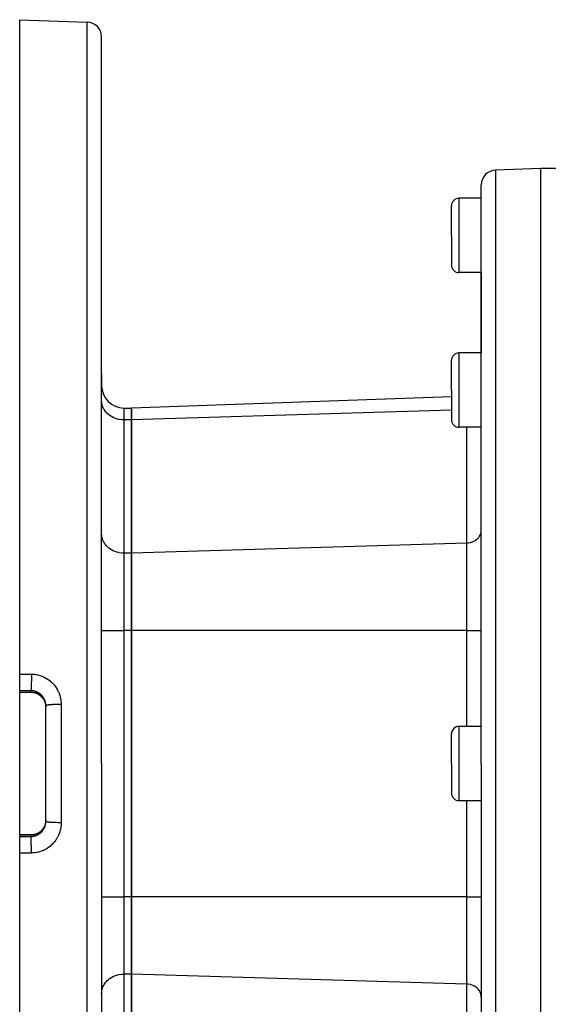
# Model space of a CAD drawing. Extents: x 24 to 1180, y -650 to 283.
# Drawn here: x 618 to 689, y -218 to -86 of the extents above; entities that cross this region are included whole.
import ezdxf

# ---------------------------------------------------------------- set-up
doc = ezdxf.new("R2010")
doc.units = 0
doc.linetypes.add('DASHED', pattern=[11.05, 8.7, -2.35])
doc.layers.get('0').update_dxf_attribs({"linetype": 'CONTINUOUS'})
doc.layers.add('NEVIDI', color=4, linetype='DASHED')

msp = doc.modelspace()

# ---------------------------------------------------------------- linework, layer by layer
at = {"color": 2}
for p, q in [((618, -85.999994), (627.069799, -86.316718)), ((618, -173.971515), (618, -85.999994)), ((629, -185.999994), (629, -88.3155)), ((629, -185.999994), (629, -88.3155)), ((688, -105.999994), (681.930201, -106.211956)), ((705, -105.999994), (688, -105.999994)), ((688, -185.999994), (688, -105.999994)), ((680, -185.999994), (680, -108.210738)), ((680, -185.999994), (680, -108.210738)), ((676, -114.999994), (676, -110.999994)), ((676, -114.999994), (676, -110.999994)), ((680, -109.999994), (677, -109.999994)), ((676, -114.999994), (676, -118.999994)), ((676, -114.999994), (676, -118.999994)), ((680, -119.999994), (677, -119.999994)), ((680, -119.999994), (680, -130.795412)), ((680, -119.999994), (680, -130.795412)), ((680, -130.795412), (677, -130.795412)), ((676, -135.795412), (676, -131.795412)), ((676, -135.795412), (676, -131.795412)), ((629, -133.663684), (629, -135.204277)), ((629, -135.204277), (629, -133.663684)), ((676, -135.795412), (676, -139.795412)), ((676, -135.795412), (676, -139.795412)), ((676, -136.702684), (633, -138.204277)), ((632, -138.204277), (633, -138.204277)), ((633, -139.811972), (633, -138.204277)), ((633, -138.204277), (633, -139.811972)), ((633, -157.709831), (633, -139.811972)), ((633, -139.811972), (633, -157.709831)), ((680, -140.795412), (677, -140.795412)), ((633, -168.102136), (633, -157.709831)), ((633, -157.709831), (633, -168.102136)), ((633, -203.897852), (633, -168.102136)), ((633, -168.102136), (633, -203.897852)), ((618, -176.202157), (618, -173.971515)), ((618, -176.202157), (618, -176.402077)), ((618, -176.412103), (618, -176.402077)), ((618, -176.412103), (619.5, -176.412095)), ((618, -185.999994), (618, -176.412103)), ((619.606187, -176.414649), (619.5, -176.411876)), ((619.735303, -176.425548), (619.606187, -176.414649)), ((619.863479, -176.444659), (619.735303, -176.425548)), ((619.990518, -176.471998), (619.863479, -176.444659)), ((620.114826, -176.507184), (619.990518, -176.471998)), ((620.235914, -176.549951), (620.114826, -176.507184)), ((620.353838, -176.600221), (620.235914, -176.549951)), ((620.468585, -176.658011), (620.353838, -176.600221)), ((620.580066, -176.72341), (620.468585, -176.658011)), ((620.686927, -176.795683), (620.580066, -176.72341)), ((620.788196, -176.874062), (620.686927, -176.795683)), ((620.883976, -176.958481), (620.788196, -176.874062)), ((620.974276, -177.04894), (620.883976, -176.958481)), ((621.05905, -177.145511), (620.974276, -177.04894)), ((621.137597, -177.247543), (621.05905, -177.145511)), ((621.188649, -177.323492), (621.137597, -177.247543)), ((621.25, -177.426578), (621.283237, -177.489004)), ((621.283237, -177.489004), (621.297001, -177.516562)), ((621.297001, -177.516562), (621.304301, -177.531634)), ((621.304301, -177.531634), (621.350161, -177.634848)), ((621.350161, -177.634848), (621.356469, -177.650402)), ((621.356469, -177.650402), (621.383068, -177.720609)), ((621.383068, -177.720609), (621.395497, -177.756457)), ((621.395497, -177.756457), (621.400763, -177.772344)), ((621.400763, -177.772344), (621.43274, -177.880399)), ((621.43274, -177.880399), (621.436945, -177.896503)), ((621.436945, -177.896503), (621.452882, -177.963298)), ((621.452882, -177.963298), (621.461753, -178.005678)), ((621.461753, -178.005678), (621.464912, -178.021978)), ((621.464912, -178.021978), (621.482674, -178.132436)), ((621.482674, -178.132436), (621.484776, -178.148845)), ((621.484776, -178.148845), (621.491671, -178.212862)), ((621.491671, -178.212862), (621.495445, -178.260315)), ((621.495445, -178.260315), (621.496499, -178.276936)), ((621.496499, -178.276936), (621.5, -178.389897)), ((621.5, -185.999994), (621.5, -178.211342)), ((621.5, -185.999994), (621.5, -178.211345)), ((680, -180.999994), (677, -180.999994)), ((676, -185.999994), (676, -181.999994)), ((676, -185.999994), (676, -181.999994)), ((618, -195.587885), (618, -185.999994)), ((621.5, -193.788646), (621.5, -185.999994)), ((621.5, -193.788646), (621.5, -185.999994)), ((629, -185.999994), (629, -283.684488)), ((629, -185.999994), (629, -283.684488)), ((676, -185.999994), (676, -189.999994)), ((676, -185.999994), (676, -189.999994)), ((680, -185.999994), (680, -263.78925)), ((680, -185.999994), (680, -263.78925)), ((688, -265.999994), (688, -185.999994)), ((680, -190.999994), (677, -190.999994)), ((621.283231, -194.510996), (621.252681, -194.568572)), ((621.3042, -194.468568), (621.283231, -194.510996)), ((621.311333, -194.453521), (621.3042, -194.468568)), ((621.355954, -194.350873), (621.311333, -194.453521)), ((621.362051, -194.335501), (621.355954, -194.350873)), ((621.38305, -194.27943), (621.362051, -194.335501)), ((621.399889, -194.230313), (621.38305, -194.27943)), ((621.405004, -194.214516), (621.399889, -194.230313)), ((621.436067, -194.106896), (621.405004, -194.214516)), ((621.440164, -194.090777), (621.436067, -194.106896)), ((621.452858, -194.036799), (621.440164, -194.090777)), ((621.464396, -193.980723), (621.452858, -194.036799)), ((621.467441, -193.96441), (621.464396, -193.980723)), ((621.484606, -193.852515), (621.467441, -193.96441)), ((621.486595, -193.835999), (621.484606, -193.852515)), ((621.491676, -193.787072), (621.486595, -193.835999)), ((621.49649, -193.723209), (621.491676, -193.787072)), ((621.497412, -193.706471), (621.49649, -193.723209)), ((621.5, -193.604797), (621.497412, -193.706471)), ((618, -195.587885), (619.5, -195.587893)), ((618, -195.59791), (618, -195.587885)), ((618, -195.59791), (618, -195.797831)), ((618, -198.028473), (618, -195.797831)), ((619.5, -195.588111), (619.606115, -195.585343)), ((619.606115, -195.585343), (619.734709, -195.574509)), ((619.734709, -195.574509), (619.861902, -195.555619)), ((619.861902, -195.555619), (619.987689, -195.528695)), ((619.987689, -195.528695), (620.112052, -195.49368)), ((620.112052, -195.49368), (620.234534, -195.45057)), ((620.234534, -195.45057), (620.3532, -195.400063)), ((620.3532, -195.400063), (620.467796, -195.342406)), ((620.467796, -195.342406), (620.578368, -195.277654)), ((620.578368, -195.277654), (620.6849, -195.205775)), ((620.6849, -195.205775), (620.787202, -195.126743)), ((620.787202, -195.126743), (620.883803, -195.041665)), ((620.883803, -195.041665), (620.974156, -194.951177)), ((620.974156, -194.951177), (621.058371, -194.855311)), ((621.124246, -194.769866), (621.13644, -194.75405)), ((621.13644, -194.75405), (621.154521, -194.727193)), ((621.24818, -194.579868), (621.250644, -194.5757)), ((621.252625, -194.568343), (621.25, -194.573409)), ((621.252681, -194.568572), (621.25, -194.573409)), ((618, -285.999994), (618, -198.028473)), ((633, -214.290157), (633, -203.897852)), ((633, -203.897852), (633, -214.290157)), ((633, -232.188015), (633, -214.290157)), ((633, -214.290157), (633, -232.188015))]:
    msp.add_line(p, q, dxfattribs=at)
for centre, radius, start, end in [((627, -88.3155), 2, 0, 88.000002), ((682, -108.210738), 2, 92, 180), ((677, -110.999994), 1, 90, 180), ((677, -118.999994), 1, 180, 270), ((677, -131.795412), 1, 90, 180), ((632, -135.204277), 3, 180, 270), ((677, -139.795412), 1, 180, 270), ((677, -181.999994), 1, 90, 180), ((677, -189.999994), 1, 180, 270)]:
    msp.add_arc(centre, radius, start, end, dxfattribs=at)
at = {"layer": 'NEVIDI', "color": 7, "linetype": 'CONTINUOUS'}
for p, q in [((627.069799, -185.999994), (627.069799, -86.316718)), ((681.930201, -106.211956), (681.930201, -185.999994)), ((677, -109.999994), (677, -114.999994)), ((677, -114.999994), (677, -119.999994)), ((677, -130.795412), (677, -135.795412)), ((677, -135.795412), (677, -140.795412)), ((629.012494, -137.450761), (629, -137.213896)), ((629.026987, -137.561596), (629.012494, -137.450761)), ((629.070662, -137.774461), (629.026987, -137.561596)), ((629.107527, -137.903243), (629.070662, -137.774461)), ((629.175431, -138.089315), (629.107527, -137.903243)), ((629.240071, -138.232275), (629.175431, -138.089315)), ((629.325166, -138.390309), (629.240071, -138.232275)), ((629.422279, -138.543), (629.325166, -138.390309)), ((629.517388, -138.672484), (629.422279, -138.543)), ((629.650879, -138.829824), (629.517388, -138.672484)), ((629.749104, -138.931482), (629.650879, -138.829824)), ((629.921853, -139.087656), (629.749104, -138.931482)), ((632, -138.204277), (632, -139.811972)), ((676, -138.511555), (633, -139.811972)), ((630.016702, -139.163229), (629.921853, -139.087656)), ((630.230139, -139.311679), (630.016702, -139.163229)), ((630.315768, -139.363901), (630.230139, -139.311679)), ((630.570283, -139.497956), (630.315768, -139.363901)), ((630.641596, -139.53037), (630.570283, -139.497956)), ((630.936113, -139.643116), (630.641596, -139.53037)), ((630.989154, -139.660045), (630.936113, -139.643116)), ((631.321267, -139.744606), (630.989154, -139.660045)), ((631.352715, -139.750777), (631.321267, -139.744606)), ((631.718522, -139.800511), (631.352715, -139.750777)), ((631.726491, -139.801152), (631.718522, -139.800511)), ((632, -139.811972), (631.726491, -139.801152)), ((632, -139.811972), (632, -157.709831)), ((633, -139.811972), (632, -139.811972)), ((678.069799, -156.346818), (678.069799, -140.795412)), ((679.94609, -155.01526), (679.982703, -154.843128)), ((679.982703, -154.843128), (679.990233, -154.786787)), ((679.990233, -154.786787), (680, -154.615822)), ((629.012494, -155.34862), (629, -155.111754)), ((629.026987, -155.459455), (629.012494, -155.34862)), ((629.070662, -155.67232), (629.026987, -155.459455)), ((629.107527, -155.801101), (629.070662, -155.67232)), ((629.175431, -155.987173), (629.107527, -155.801101)), ((629.240071, -156.130134), (629.175431, -155.987173)), ((629.325166, -156.288167), (629.240071, -156.130134)), ((678.781379, -156.210214), (678.990667, -156.120459)), ((678.990667, -156.120459), (679.020085, -156.105644)), ((679.020085, -156.105644), (679.210123, -155.994844)), ((679.210123, -155.994844), (679.240382, -155.974531)), ((679.240382, -155.974531), (679.408481, -155.845511)), ((679.408481, -155.845511), (679.43868, -155.819005)), ((679.43868, -155.819005), (679.582623, -155.674821)), ((679.582623, -155.674821), (679.611235, -155.641951)), ((679.611235, -155.641951), (679.729306, -155.485952)), ((679.729306, -155.485952), (679.754851, -155.446709)), ((679.754851, -155.446709), (679.846199, -155.281901)), ((679.846199, -155.281901), (679.867193, -155.23646)), ((679.867193, -155.23646), (679.931169, -155.066309)), ((679.931169, -155.066309), (679.94609, -155.01526)), ((629.422279, -156.440858), (629.325166, -156.288167)), ((629.517388, -156.570342), (629.422279, -156.440858)), ((629.650879, -156.727682), (629.517388, -156.570342)), ((629.749104, -156.829341), (629.650879, -156.727682)), ((629.921853, -156.985515), (629.749104, -156.829341)), ((630.016702, -157.061087), (629.921853, -156.985515)), ((630.230139, -157.209538), (630.016702, -157.061087)), ((630.315768, -157.26176), (630.230139, -157.209538)), ((630.570283, -157.395815), (630.315768, -157.26176)), ((630.641596, -157.428229), (630.570283, -157.395815)), ((630.936113, -157.540974), (630.641596, -157.428229)), ((678.069799, -156.346818), (633, -157.709831)), ((678.069799, -156.346818), (678.246397, -156.334678)), ((678.069799, -168.102136), (678.069799, -156.346818)), ((678.246397, -156.334678), (678.266752, -156.332398)), ((678.266752, -156.332398), (678.504696, -156.291818)), ((678.504696, -156.291818), (678.528868, -156.286218)), ((678.528868, -156.286218), (678.754141, -156.220021)), ((678.754141, -156.220021), (678.781379, -156.210214)), ((630.989154, -157.557903), (630.936113, -157.540974)), ((631.321267, -157.642464), (630.989154, -157.557903)), ((631.352715, -157.648636), (631.321267, -157.642464)), ((631.718522, -157.69837), (631.352715, -157.648636)), ((631.726491, -157.699011), (631.718522, -157.69837)), ((632, -157.709831), (631.726491, -157.699011)), ((632, -157.709831), (632, -168.102136)), ((633, -157.709831), (632, -157.709831)), ((629, -168.102136), (632, -168.102136)), ((632, -168.102136), (632, -203.897852)), ((633, -168.102136), (632, -168.102136)), ((678.069799, -168.102136), (633, -168.102136)), ((678.069799, -180.999994), (678.069799, -168.102136)), ((678.069799, -168.102136), (680, -168.102136)), ((618, -173.971515), (618.784899, -173.974245)), ((618.784899, -173.974245), (619.569799, -173.976975)), ((619.565878, -174.687494), (619.563494, -174.862973)), ((619.566092, -174.669263), (619.565878, -174.687494)), ((619.56662, -174.621678), (619.566092, -174.669263)), ((619.568247, -174.441197), (619.56662, -174.621678)), ((619.568418, -174.417368), (619.568247, -174.441197)), ((619.568702, -174.374355), (619.568418, -174.417368)), ((619.569548, -174.191574), (619.568702, -174.374355)), ((619.56963, -174.162136), (619.569548, -174.191574)), ((619.569713, -174.124234), (619.56963, -174.162136)), ((619.569799, -173.976975), (619.569713, -174.124234)), ((619.569799, -173.976975), (619.722306, -173.980436)), ((619.722306, -173.980436), (619.758379, -173.982114)), ((619.758379, -173.982114), (619.978442, -173.999548)), ((619.978442, -173.999548), (620.013869, -174.003521)), ((620.013869, -174.003521), (620.231457, -174.035111)), ((620.231457, -174.035111), (620.266814, -174.041421)), ((620.266814, -174.041421), (620.481879, -174.086984)), ((620.481879, -174.086984), (620.51683, -174.095573)), ((620.51683, -174.095573), (620.72971, -174.15524)), ((620.72971, -174.15524), (620.764295, -174.166152)), ((620.764295, -174.166152), (620.974367, -174.240036)), ((620.974367, -174.240036), (621.008194, -174.253178)), ((621.008194, -174.253178), (621.212365, -174.340232)), ((621.212365, -174.340232), (621.24488, -174.355354)), ((621.24488, -174.355354), (621.441876, -174.454818)), ((621.441876, -174.454818), (621.473527, -174.472104)), ((621.473527, -174.472104), (621.663919, -174.584227)), ((621.663919, -174.584227), (621.694214, -174.603409)), ((621.694214, -174.603409), (621.877635, -174.727952)), ((619.523835, -176.019598), (619.518381, -176.08457)), ((619.524449, -176.01139), (619.523835, -176.019598)), ((619.526637, -175.980613), (619.524449, -176.01139)), ((619.532006, -175.894335), (619.526637, -175.980613)), ((619.532416, -175.887072), (619.532006, -175.894335)), ((619.534478, -175.849097), (619.532416, -175.887072)), ((619.53965, -175.741824), (619.534478, -175.849097)), ((619.53988, -175.736628), (619.53965, -175.741824)), ((619.541788, -175.691934), (619.53988, -175.736628)), ((619.546647, -175.564485), (619.541788, -175.691934)), ((619.546718, -175.562452), (619.546647, -175.564485)), ((619.548434, -175.511992), (619.546718, -175.562452)), ((619.552823, -175.367344), (619.548434, -175.511992)), ((619.552886, -175.36509), (619.552823, -175.367344)), ((619.554329, -175.311615), (619.552886, -175.36509)), ((619.558105, -175.154189), (619.554329, -175.311615)), ((619.55826, -175.147094), (619.558105, -175.154189)), ((619.559376, -175.094093), (619.55826, -175.147094)), ((619.56248, -174.926347), (619.559376, -175.094093)), ((619.562685, -174.913922), (619.56248, -174.926347)), ((619.563494, -174.862973), (619.562685, -174.913922)), ((621.877635, -174.727952), (621.906945, -174.74926)), ((621.906945, -174.74926), (622.083267, -174.886329)), ((622.083267, -174.886329), (622.111511, -174.909784)), ((622.111511, -174.909784), (622.278487, -175.057763)), ((622.278487, -175.057763), (622.304906, -175.082735)), ((622.304906, -175.082735), (622.461432, -175.240437)), ((622.461432, -175.240437), (622.485987, -175.266802)), ((622.485987, -175.266802), (622.632058, -175.434049)), ((622.632058, -175.434049), (622.654857, -175.461903)), ((622.654857, -175.461903), (622.790317, -175.638656)), ((622.790317, -175.638656), (622.811426, -175.668102)), ((622.811426, -175.668102), (622.936273, -175.854528)), ((622.936273, -175.854528), (622.955627, -175.885523)), ((622.955627, -175.885523), (623.068597, -176.080019)), ((618.75, -176.204776), (618, -176.202157)), ((618, -176.402077), (619.5, -176.402077)), ((619.5, -176.207396), (618.75, -176.204776)), ((619.501131, -176.203901), (619.5, -176.207396)), ((619.5, -176.402077), (619.5, -176.207396)), ((619.594285, -176.210258), (619.5, -176.207396)), ((619.5, -176.402077), (619.588554, -176.404021)), ((619.5, -176.412007), (619.5, -176.402077)), ((619.506474, -176.18029), (619.501131, -176.203901)), ((619.507499, -176.174418), (619.506474, -176.18029)), ((619.509828, -176.159452), (619.507499, -176.174418)), ((619.51528, -176.115414), (619.509828, -176.159452)), ((619.516097, -176.107705), (619.51528, -176.115414)), ((619.518381, -176.08457), (619.516097, -176.107705)), ((619.588554, -176.404021), (619.605195, -176.40482)), ((619.612283, -176.211306), (619.594285, -176.210258)), ((619.605195, -176.40482), (619.682416, -176.410337)), ((619.682335, -176.216923), (619.612283, -176.211306)), ((619.722078, -176.221203), (619.682335, -176.216923)), ((619.682416, -176.410337), (619.716724, -176.413746)), ((619.716724, -176.413746), (619.733249, -176.4156)), ((619.739855, -176.223375), (619.722078, -176.221203)), ((619.733249, -176.4156), (619.843909, -176.431595)), ((619.848446, -176.240141), (619.739855, -176.223375)), ((619.843909, -176.431595), (619.860284, -176.434498)), ((619.86605, -176.243432), (619.848446, -176.240141)), ((619.860284, -176.434498), (619.931587, -176.448771)), ((619.931568, -176.257104), (619.86605, -176.243432)), ((619.973531, -176.267059), (619.931568, -176.257104)), ((619.931587, -176.448771), (619.969758, -176.457521)), ((619.969758, -176.457521), (619.985918, -176.461461)), ((619.990951, -176.271471), (619.973531, -176.267059)), ((619.985918, -176.461461), (620.093551, -176.491372)), ((620.097371, -176.302052), (619.990951, -176.271471)), ((620.093551, -176.491372), (620.109371, -176.496317)), ((620.114573, -176.307593), (620.097371, -176.302052)), ((620.109371, -176.496317), (620.173939, -176.518001)), ((620.173897, -176.328021), (620.114573, -176.307593)), ((620.219032, -176.344961), (620.173897, -176.328021)), ((620.173939, -176.518001), (620.21428, -176.532801)), ((620.21428, -176.532801), (620.229674, -176.538709)), ((620.235842, -176.351586), (620.219032, -176.344961)), ((620.229674, -176.538709), (620.331722, -176.581626)), ((620.337488, -176.395434), (620.235842, -176.351586)), ((620.331722, -176.581626), (620.346698, -176.588491)), ((620.353765, -176.403079), (620.337488, -176.395434)), ((620.346698, -176.588491), (620.405587, -176.616955)), ((620.405588, -176.428615), (620.353765, -176.403079)), ((620.405587, -176.616955), (620.446218, -176.638003)), ((620.451864, -176.453007), (620.405588, -176.428615)), ((620.446218, -176.638003), (620.460834, -176.645865)), ((620.467554, -176.461628), (620.451864, -176.453007)), ((620.460834, -176.645865), (620.557595, -176.701995)), ((620.56224, -176.517634), (620.467554, -176.461628)), ((620.557595, -176.701995), (620.571568, -176.710712)), ((620.57729, -176.527193), (620.56224, -176.517634)), ((620.571568, -176.710712), (620.622834, -176.744093)), ((620.622834, -176.557277), (620.57729, -176.527193)), ((620.668588, -176.589335), (620.622834, -176.557277)), ((620.622834, -176.744093), (620.664195, -176.772699)), ((620.664195, -176.772699), (620.677618, -176.782319)), ((620.683191, -176.599972), (620.668588, -176.589335)), ((620.677618, -176.782319), (620.765639, -176.84976)), ((620.770847, -176.668223), (620.683191, -176.599972)), ((620.765639, -176.84976), (620.778368, -176.860174)), ((620.784785, -176.679813), (620.770847, -176.668223)), ((620.778368, -176.860174), (620.822213, -176.897428)), ((620.822221, -176.71202), (620.784785, -176.679813)), ((620.822213, -176.897428), (620.861689, -176.932906)), ((620.867717, -176.753398), (620.822221, -176.71202)), ((620.861689, -176.932906), (620.873723, -176.944107)), ((620.880783, -176.765761), (620.867717, -176.753398)), ((620.873723, -176.944107), (620.952349, -177.022133)), ((620.958185, -176.843822), (620.880783, -176.765761)), ((620.952349, -177.022133), (620.963666, -177.034108)), ((620.970345, -176.856893), (620.958185, -176.843822)), ((620.963666, -177.034108), (621.000514, -177.074521)), ((621.000577, -176.890428), (620.970345, -176.856893)), ((621.000514, -177.074521), (621.037429, -177.117359)), ((621.042461, -176.939525), (621.000577, -176.890428)), ((621.037429, -177.117359), (621.048009, -177.130105)), ((621.053809, -176.953394), (621.042461, -176.939525)), ((621.048009, -177.130105), (621.116408, -177.218135)), ((621.120917, -177.040991), (621.053809, -176.953394)), ((621.116408, -177.218135), (621.126127, -177.231512)), ((621.131434, -177.05567), (621.120917, -177.040991)), ((621.126127, -177.231512), (621.155066, -177.272795)), ((621.155066, -177.089714), (621.131434, -177.05567)), ((621.192996, -177.147716), (621.155066, -177.089714)), ((621.155066, -177.272795), (621.188537, -177.323512)), ((621.188537, -177.323512), (621.197356, -177.337458)), ((621.202554, -177.163054), (621.192996, -177.147716)), ((621.197356, -177.337458), (621.25, -177.426578)), ((621.258018, -177.258782), (621.202554, -177.163054)), ((621.266543, -177.274653), (621.258018, -177.258782)), ((621.283231, -177.306754), (621.266543, -177.274653)), ((621.31546, -177.373159), (621.283231, -177.306754)), ((623.068597, -176.080019), (623.085848, -176.112031)), ((623.085848, -176.112031), (623.185548, -176.311964)), ((623.185548, -176.311964), (623.20068, -176.344881)), ((623.20068, -176.344881), (623.287457, -176.550516)), ((623.287457, -176.550516), (623.30046, -176.584262)), ((623.30046, -176.584262), (623.37419, -176.795247)), ((623.37419, -176.795247), (623.385072, -176.829859)), ((623.385072, -176.829859), (623.4456, -177.046045)), ((623.4456, -177.046045), (623.454408, -177.081835)), ((623.454408, -177.081835), (623.501401, -177.302858)), ((623.501401, -177.302858), (623.507929, -177.339191)), ((623.507929, -177.339191), (623.540727, -177.562084)), ((621.322914, -177.389458), (621.31546, -177.373159)), ((621.365322, -177.490626), (621.322914, -177.389458)), ((621.371699, -177.507313), (621.365322, -177.490626)), ((621.383002, -177.538058), (621.371699, -177.507313)), ((621.40765, -177.611265), (621.383002, -177.538058)), ((621.412936, -177.628295), (621.40765, -177.611265)), ((621.442299, -177.734906), (621.412936, -177.628295)), ((621.446534, -177.752474), (621.442299, -177.734906)), ((621.452858, -177.780115), (621.446534, -177.752474)), ((621.469027, -177.861086), (621.452858, -177.780115)), ((621.472096, -177.878761), (621.469027, -177.861086)), ((621.48756, -177.988841), (621.472096, -177.878761)), ((621.489494, -178.006814), (621.48756, -177.988841)), ((621.491673, -178.029212), (621.489494, -178.006814)), ((621.497786, -178.117357), (621.491673, -178.029212)), ((621.498554, -178.135379), (621.497786, -178.117357)), ((621.5, -178.211342), (621.498554, -178.135379)), ((621.505567, -178.199476), (621.5, -178.211345)), ((621.511785, -178.194084), (621.505567, -178.199476)), ((621.516162, -178.19114), (621.511785, -178.194084)), ((621.540216, -178.179564), (621.516162, -178.19114)), ((621.554862, -178.174296), (621.540216, -178.179564)), ((621.564338, -178.171273), (621.554862, -178.174296)), ((621.605987, -178.160187), (621.564338, -178.171273)), ((621.628939, -178.155084), (621.605987, -178.160187)), ((621.643771, -178.15205), (621.628939, -178.155084)), ((621.701967, -178.141599), (621.643771, -178.15205)), ((621.732768, -178.136774), (621.701967, -178.141599)), ((621.753176, -178.133784), (621.732768, -178.136774)), ((621.826526, -178.124127), (621.753176, -178.133784)), ((621.864746, -178.119645), (621.826526, -178.124127)), ((621.890783, -178.116769), (621.864746, -178.119645)), ((621.977804, -178.108037), (621.890783, -178.116769)), ((622.022742, -178.10398), (621.977804, -178.108037)), ((622.054466, -178.101275), (622.022742, -178.10398)), ((622.153282, -178.093595), (622.054466, -178.101275)), ((622.204164, -178.090028), (622.153282, -178.093595)), ((622.241338, -178.087571), (622.204164, -178.090028)), ((622.349976, -178.08104), (622.241338, -178.087571)), ((622.406276, -178.078001), (622.349976, -178.08104)), ((622.448706, -178.075854), (622.406276, -178.078001)), ((622.56529, -178.07054), (622.448706, -178.075854)), ((622.625841, -178.068095), (622.56529, -178.07054)), ((622.672876, -178.066335), (622.625841, -178.068095)), ((622.795256, -178.062291), (622.672876, -178.066335)), ((622.859249, -178.060471), (622.795256, -178.062291)), ((622.910434, -178.059154), (622.859249, -178.060471)), ((623.036405, -178.056414), (622.910434, -178.059154)), ((623.102953, -178.055246), (623.036405, -178.056414)), ((623.157575, -178.054427), (623.102953, -178.055246)), ((623.285236, -178.052997), (623.157575, -178.054427)), ((623.352805, -178.052509), (623.285236, -178.052997)), ((623.410197, -178.052238), (623.352805, -178.052509)), ((623.537153, -178.052106), (623.410197, -178.052238)), ((623.569799, -178.052176), (623.537153, -178.052106)), ((623.540727, -177.562084), (623.544925, -177.598643)), ((623.544925, -177.598643), (623.560005, -177.767)), ((623.560005, -177.767), (623.563503, -177.823389)), ((623.563503, -177.823389), (623.565355, -177.859873)), ((623.565355, -177.859873), (623.569799, -178.052176)), ((623.569799, -178.052173), (623.569799, -185.999994)), ((677, -180.999994), (677, -185.999994)), ((623.569799, -185.999994), (623.569799, -193.947815)), ((627.069799, -285.68327), (627.069799, -185.999994)), ((677, -185.999994), (677, -190.999994)), ((681.930201, -185.999994), (681.930201, -265.788032)), ((678.069799, -203.897852), (678.069799, -190.999994)), ((621.316136, -194.625368), (621.359635, -194.523881)), ((621.359635, -194.523881), (621.3662, -194.507093)), ((621.3662, -194.507093), (621.383065, -194.461758)), ((621.383065, -194.461758), (621.403178, -194.402728)), ((621.403178, -194.402728), (621.408659, -194.385513)), ((621.408659, -194.385513), (621.438759, -194.279261)), ((621.438759, -194.279261), (621.443106, -194.26179)), ((621.443106, -194.26179), (621.452906, -194.219655)), ((621.452906, -194.219655), (621.466189, -194.154465)), ((621.466189, -194.154465), (621.469391, -194.136856)), ((621.469391, -194.136856), (621.485556, -194.028342)), ((621.485556, -194.028342), (621.487626, -194.010555)), ((621.487626, -194.010555), (621.491671, -193.970803)), ((621.491671, -193.970803), (621.496844, -193.900852)), ((621.496844, -193.900852), (621.497775, -193.882878)), ((621.497775, -193.882878), (621.5, -193.788646)), ((621.511775, -193.805902), (621.500267, -193.791246)), ((621.516153, -193.808846), (621.511775, -193.805902)), ((621.520268, -193.811262), (621.516153, -193.808846)), ((621.554902, -193.825707), (621.520268, -193.811262)), ((621.564351, -193.828721), (621.554902, -193.825707)), ((621.571836, -193.830947), (621.564351, -193.828721)), ((621.628945, -193.844907), (621.571836, -193.830947)), ((621.643736, -193.847933), (621.628945, -193.844907)), ((621.654001, -193.849931), (621.643736, -193.847933)), ((621.73274, -193.863212), (621.654001, -193.849931)), ((621.753142, -193.866201), (621.73274, -193.863212)), ((621.765578, -193.867951), (621.753142, -193.866201)), ((621.864744, -193.880343), (621.765578, -193.867951)), ((621.890779, -193.883218), (621.864744, -193.880343)), ((621.904746, -193.884707), (621.890779, -193.883218)), ((622.022697, -193.896005), (621.904746, -193.884707)), ((622.05441, -193.898709), (622.022697, -193.896005)), ((622.069356, -193.89994), (622.05441, -193.898709)), ((622.204247, -193.909966), (622.069356, -193.89994)), ((622.241392, -193.912421), (622.204247, -193.909966)), ((622.256617, -193.913393), (622.241392, -193.912421)), ((622.406274, -193.921987), (622.256617, -193.913393)), ((622.448704, -193.924134), (622.406274, -193.921987)), ((622.463816, -193.92487), (622.448704, -193.924134)), ((622.625835, -193.931893), (622.463816, -193.92487)), ((622.672872, -193.933654), (622.625835, -193.931893)), ((622.687428, -193.934174), (622.672872, -193.933654)), ((622.859246, -193.939517), (622.687428, -193.934174)), ((622.910411, -193.940834), (622.859246, -193.939517)), ((622.924037, -193.941165), (622.910411, -193.940834)), ((623.102879, -193.944741), (622.924037, -193.941165)), ((623.157578, -193.94556), (623.102879, -193.944741)), ((623.169569, -193.945723), (623.157578, -193.94556)), ((623.352854, -193.94748), (623.169569, -193.945723)), ((623.410276, -193.947751), (623.352854, -193.94748)), ((623.420673, -193.947787), (623.410276, -193.947751)), ((623.569799, -193.947815), (623.420673, -193.947787)), ((623.545089, -194.399872), (623.514637, -194.62131)), ((623.548915, -194.363581), (623.545089, -194.399872)), ((623.560002, -194.232979), (623.548915, -194.363581)), ((623.565366, -194.13975), (623.560002, -194.232979)), ((623.566898, -194.103079), (623.565366, -194.13975)), ((623.569799, -193.947815), (623.566898, -194.103079)), ((619.5, -195.59791), (618, -195.59791)), ((618, -195.797831), (618.75, -195.795211)), ((618.75, -195.795211), (619.5, -195.792592)), ((619.505154, -195.812789), (619.499997, -195.792592)), ((619.5, -195.587893), (619.5, -195.596537)), ((619.605141, -195.59517), (619.5, -195.59791)), ((619.5, -195.596537), (619.5, -195.59791)), ((619.5, -195.792592), (619.5, -195.59791)), ((619.5, -195.792592), (619.575982, -195.790631)), ((619.506474, -195.81971), (619.505154, -195.812789)), ((619.507497, -195.82557), (619.506474, -195.81971)), ((619.513806, -195.871415), (619.507497, -195.82557)), ((619.51528, -195.884589), (619.513806, -195.871415)), ((619.516095, -195.892282), (619.51528, -195.884589)), ((619.575982, -195.790631), (619.59401, -195.789745)), ((619.59401, -195.789745), (619.682321, -195.783068)), ((619.621719, -195.594237), (619.605141, -195.59517)), ((619.682335, -195.589658), (619.621719, -195.594237)), ((619.682321, -195.783068), (619.704632, -195.780763)), ((619.732609, -195.584462), (619.682335, -195.589658)), ((619.704632, -195.780763), (619.722677, -195.778716)), ((619.722677, -195.778716), (619.832694, -195.762657)), ((619.749012, -195.582491), (619.732609, -195.584462)), ((619.858764, -195.565765), (619.749012, -195.582491)), ((619.832694, -195.762657), (619.850536, -195.759467)), ((619.850536, -195.759467), (619.931624, -195.742874)), ((619.874884, -195.562785), (619.858764, -195.565765)), ((619.931568, -195.551221), (619.874884, -195.562785)), ((619.983719, -195.539071), (619.931568, -195.551221)), ((619.931624, -195.742874), (619.959246, -195.736427)), ((619.959246, -195.736427), (619.976802, -195.732115)), ((619.976802, -195.732115), (620.083414, -195.70231)), ((619.999797, -195.535029), (619.983719, -195.539071)), ((620.10712, -195.504383), (619.999797, -195.535029)), ((620.083414, -195.70231), (620.100597, -195.696911)), ((620.100597, -195.696911), (620.173938, -195.671953)), ((620.122952, -195.499311), (620.10712, -195.504383)), ((620.173947, -195.481984), (620.122952, -195.499311)), ((620.173938, -195.671953), (620.204574, -195.660588)), ((620.228159, -195.461867), (620.173947, -195.481984)), ((620.204574, -195.660588), (620.221292, -195.654148)), ((620.221292, -195.654148), (620.322529, -195.611426)), ((620.243608, -195.455807), (620.228159, -195.461867)), ((620.346015, -195.411813), (620.243608, -195.455807)), ((620.322529, -195.611426), (620.338831, -195.603931)), ((620.338831, -195.603931), (620.405493, -195.571422)), ((620.361009, -195.404797), (620.346015, -195.411813)), ((620.405588, -195.383033), (620.361009, -195.404797)), ((620.405493, -195.571422), (620.437485, -195.554726)), ((620.459906, -195.354627), (620.405588, -195.383033)), ((620.437485, -195.554726), (620.453379, -195.546158)), ((620.453379, -195.546158), (620.54919, -195.490493)), ((620.474326, -195.346725), (620.459906, -195.354627)), ((620.569652, -195.290481), (620.474326, -195.346725)), ((620.54919, -195.490493), (620.564525, -195.480916)), ((620.564525, -195.480916), (620.622881, -195.44268)), ((620.583579, -195.281655), (620.569652, -195.290481)), ((620.622833, -195.255896), (620.583579, -195.281655)), ((620.675665, -195.219078), (620.622833, -195.255896)), ((620.622881, -195.44268), (620.656663, -195.419193)), ((620.656663, -195.419193), (620.671355, -195.408654)), ((620.671355, -195.408654), (620.759078, -195.341388)), ((620.689113, -195.209296), (620.675665, -195.219078)), ((620.777354, -195.14065), (620.689113, -195.209296)), ((620.759078, -195.341388), (620.772849, -195.330114)), ((620.772849, -195.330114), (620.822222, -195.287967)), ((620.790144, -195.130021), (620.777354, -195.14065)), ((620.822221, -195.102552), (620.790144, -195.130021)), ((620.873486, -195.056104), (620.822221, -195.102552)), ((620.822222, -195.287967), (620.85554, -195.257916)), ((620.85554, -195.257916), (620.868628, -195.245736)), ((620.868628, -195.245736), (620.946661, -195.16834)), ((620.885481, -195.044755), (620.873486, -195.056104)), ((620.963433, -194.966129), (620.885481, -195.044755)), ((620.946661, -195.16834), (620.959034, -195.155261)), ((620.959034, -195.155261), (621.000577, -195.10956)), ((620.974625, -194.954093), (620.963433, -194.966129)), ((621.000577, -194.925396), (620.974625, -194.954093)), ((621.047314, -194.870727), (621.000577, -194.925396)), ((621.000577, -195.10956), (621.032598, -195.072316)), ((621.032598, -195.072316), (621.044162, -195.058401)), ((621.044162, -195.058401), (621.112351, -194.970751)), ((621.057642, -194.858088), (621.047314, -194.870727)), ((621.125125, -194.769866), (621.057642, -194.858088)), ((621.112351, -194.970751), (621.122892, -194.956262)), ((621.122892, -194.956262), (621.155066, -194.910274)), ((621.13466, -194.756533), (621.125125, -194.769866)), ((621.155066, -194.727193), (621.13466, -194.756533)), ((621.196556, -194.663805), (621.155066, -194.727193)), ((621.155066, -194.910274), (621.184885, -194.86505)), ((621.184885, -194.86505), (621.194481, -194.849909)), ((621.194481, -194.849909), (621.25028, -194.755322)), ((621.205329, -194.649694), (621.196556, -194.663805)), ((621.25, -194.573409), (621.205329, -194.649694)), ((621.25028, -194.755322), (621.258865, -194.739646)), ((621.258865, -194.739646), (621.283176, -194.693342)), ((621.283176, -194.693342), (621.308527, -194.641653)), ((621.308527, -194.641653), (621.316136, -194.625368)), ((623.087539, -195.884932), (622.977547, -196.07863)), ((623.104394, -195.852917), (623.087539, -195.884932)), ((623.201986, -195.652318), (623.104394, -195.852917)), ((623.216887, -195.619044), (623.201986, -195.652318)), ((623.302031, -195.411522), (623.216887, -195.619044)), ((623.314863, -195.37718), (623.302031, -195.411522)), ((623.387111, -195.163372), (623.314863, -195.37718)), ((623.397727, -195.128312), (623.387111, -195.163372)), ((623.455921, -194.911672), (623.397727, -195.128312)), ((623.464256, -194.87622), (623.455921, -194.911672)), ((623.508548, -194.65717), (623.464256, -194.87622)), ((623.514637, -194.62131), (623.508548, -194.65717)), ((619.522228, -195.95981), (619.516095, -195.892282)), ((619.523833, -195.980395), (619.522228, -195.95981)), ((619.524447, -195.988597), (619.523833, -195.980395)), ((619.530314, -196.076786), (619.524447, -195.988597)), ((619.532003, -196.105646), (619.530314, -196.076786)), ((619.532414, -196.112915), (619.532003, -196.105646)), ((619.537923, -196.220378), (619.532414, -196.112915)), ((619.539648, -196.258155), (619.537923, -196.220378)), ((619.539878, -196.263359), (619.539648, -196.258155)), ((619.544944, -196.38848), (619.539878, -196.263359)), ((619.546645, -196.435499), (619.544944, -196.38848)), ((619.546716, -196.437535), (619.546645, -196.435499)), ((619.551259, -196.57834), (619.546716, -196.437535)), ((619.552821, -196.632644), (619.551259, -196.57834)), ((619.552884, -196.634893), (619.552821, -196.632644)), ((619.556767, -196.786792), (619.552884, -196.634893)), ((619.558104, -196.845799), (619.556767, -196.786792)), ((619.558258, -196.852881), (619.558104, -196.845799)), ((619.561396, -197.011141), (619.558258, -196.852881)), ((619.562479, -197.07364), (619.561396, -197.011141)), ((619.562684, -197.086054), (619.562479, -197.07364)), ((619.565062, -197.247315), (619.562684, -197.086054)), ((622.115496, -197.08705), (621.941782, -197.22498)), ((622.142923, -197.063795), (622.115496, -197.08705)), ((622.307229, -196.915143), (622.142923, -197.063795)), ((622.333144, -196.890141), (622.307229, -196.915143)), ((622.48807, -196.730845), (622.333144, -196.890141)), ((622.512482, -196.704089), (622.48807, -196.730845)), ((622.657949, -196.534038), (622.512482, -196.704089)), ((622.680996, -196.505283), (622.657949, -196.534038)), ((622.815569, -196.325894), (622.680996, -196.505283)), ((622.836429, -196.296154), (622.815569, -196.325894)), ((622.958687, -196.109514), (622.836429, -196.296154)), ((622.977547, -196.07863), (622.958687, -196.109514)), ((618.784899, -198.025742), (618, -198.028473)), ((619.569799, -198.023012), (618.784899, -198.025742)), ((619.565878, -197.312493), (619.565062, -197.247315)), ((619.566091, -197.330737), (619.565878, -197.312493)), ((619.567712, -197.491823), (619.566091, -197.330737)), ((619.568247, -197.558791), (619.567712, -197.491823)), ((619.568419, -197.582669), (619.568247, -197.558791)), ((619.569305, -197.741181), (619.568419, -197.582669)), ((619.569548, -197.808414), (619.569305, -197.741181)), ((619.569629, -197.837919), (619.569548, -197.808414)), ((619.56981, -197.990854), (619.569629, -197.837919)), ((619.569795, -198.023012), (619.56981, -197.990854)), ((619.75864, -198.01786), (619.569795, -198.023012)), ((619.794736, -198.015847), (619.75864, -198.01786)), ((620.01535, -197.996289), (619.794736, -198.015847)), ((620.051174, -197.991927), (620.01535, -197.996289)), ((620.270374, -197.957935), (620.051174, -197.991927)), ((620.305938, -197.951227), (620.270374, -197.957935)), ((620.523293, -197.902854), (620.305938, -197.951227)), ((620.558377, -197.893835), (620.523293, -197.902854)), ((620.770941, -197.831769), (620.558377, -197.893835)), ((620.805084, -197.820587), (620.770941, -197.831769)), ((621.012264, -197.745242), (620.805084, -197.820587)), ((621.045547, -197.731907), (621.012264, -197.745242)), ((621.247512, -197.643346), (621.045547, -197.731907)), ((621.279931, -197.627869), (621.247512, -197.643346)), ((621.476484, -197.526141), (621.279931, -197.627869)), ((621.508002, -197.50852), (621.476484, -197.526141)), ((621.699118, -197.393399), (621.508002, -197.50852)), ((621.72963, -197.373646), (621.699118, -197.393399)), ((621.912831, -197.246486), (621.72963, -197.373646)), ((621.941782, -197.22498), (621.912831, -197.246486)), ((629, -203.897852), (632, -203.897852)), ((632, -203.897852), (632, -214.290157)), ((633, -203.897852), (632, -203.897852)), ((678.069799, -203.897852), (633, -203.897852)), ((678.069799, -215.65317), (678.069799, -203.897852)), ((678.069799, -203.897852), (680, -203.897852)), ((630.989154, -214.442085), (631.321267, -214.357524)), ((631.321267, -214.357524), (631.352715, -214.351352)), ((631.352715, -214.351352), (631.718452, -214.301624)), ((631.718452, -214.301624), (631.726423, -214.300982)), ((631.726423, -214.300982), (632, -214.290157)), ((632, -214.290157), (632, -232.188015)), ((633, -214.290157), (632, -214.290157)), ((678.069799, -215.65317), (633, -214.290157)), ((629.240077, -215.869844), (629.325162, -215.711827)), ((629.325162, -215.711827), (629.422279, -215.559129)), ((629.422279, -215.559129), (629.517388, -215.429646)), ((629.517388, -215.429646), (629.650879, -215.272306)), ((629.650879, -215.272306), (629.749104, -215.170647)), ((629.749104, -215.170647), (629.921882, -215.014448)), ((629.921882, -215.014448), (630.016685, -214.938914)), ((630.016685, -214.938914), (630.230139, -214.79045)), ((630.230139, -214.79045), (630.315768, -214.738228)), ((630.315768, -214.738228), (630.570237, -214.604194)), ((630.570237, -214.604194), (630.641562, -214.571774)), ((630.641562, -214.571774), (630.936113, -214.459013)), ((630.936113, -214.459013), (630.989154, -214.442085)), ((678.069799, -231.204575), (678.069799, -215.65317)), ((678.246397, -215.66531), (678.069799, -215.65317)), ((678.266752, -215.66759), (678.246397, -215.66531)), ((678.504696, -215.70817), (678.266752, -215.66759)), ((678.528868, -215.71377), (678.504696, -215.70817)), ((678.754141, -215.779967), (678.528868, -215.71377)), ((629, -216.888233), (629.012494, -216.651368)), ((629.012494, -216.651368), (629.026988, -216.540528)), ((629.026988, -216.540528), (629.070662, -216.327666)), ((629.070662, -216.327666), (629.107529, -216.19888)), ((629.107529, -216.19888), (629.175463, -216.012738)), ((629.175463, -216.012738), (629.240077, -215.869844)), ((678.781379, -215.789774), (678.754141, -215.779967)), ((678.990667, -215.879529), (678.781379, -215.789774)), ((679.020085, -215.894344), (678.990667, -215.879529)), ((679.210123, -216.005144), (679.020085, -215.894344)), ((679.240382, -216.025457), (679.210123, -216.005144)), ((679.408481, -216.154477), (679.240382, -216.025457)), ((679.43868, -216.180982), (679.408481, -216.154477)), ((679.582623, -216.325167), (679.43868, -216.180982)), ((679.611235, -216.358036), (679.582623, -216.325167)), ((679.729306, -216.514036), (679.611235, -216.358036)), ((679.754851, -216.553278), (679.729306, -216.514036)), ((679.846199, -216.718087), (679.754851, -216.553278)), ((679.867193, -216.763528), (679.846199, -216.718087)), ((679.931169, -216.933679), (679.867193, -216.763528)), ((679.94609, -216.984728), (679.931169, -216.933679)), ((679.982703, -217.15686), (679.94609, -216.984728)), ((679.990233, -217.213201), (679.982703, -217.15686)), ((680, -217.384166), (679.990233, -217.213201))]:
    msp.add_line(p, q, dxfattribs=at)

doc.saveas('drawing.dxf')
